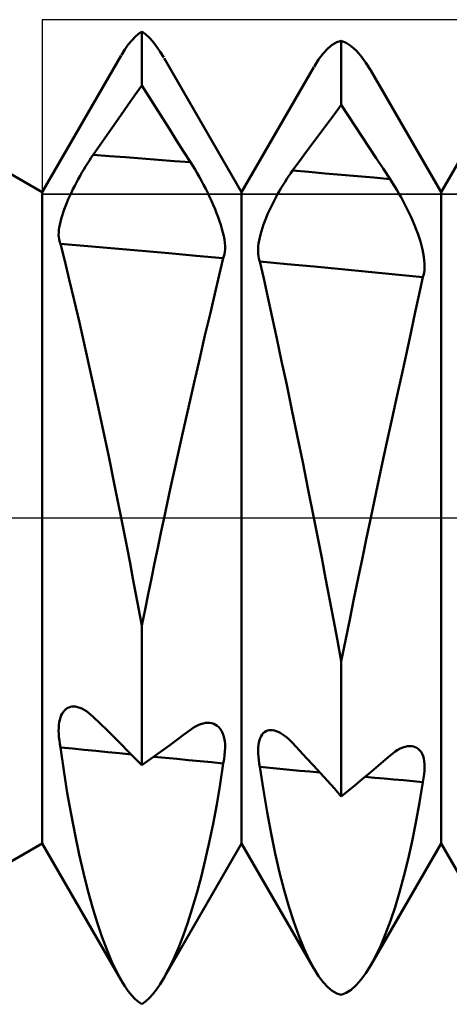
# Model space of a CAD drawing. Units: millimetres. Extents: x -66 to 75, y -39 to 39.
# Drawn here: x 11 to 15, y -4 to 4 of the extents above; entities that cross this region are included whole.
import ezdxf

# ---------------------------------------------------------------- set-up
doc = ezdxf.new("R2010")
doc.units = ezdxf.units.MM
doc.header["$LTSCALE"] = 4.55
doc.linetypes.add('LONGDASH_DASH', pattern=[0.85, 0.4, -0.2, 0.05, -0.2])
for name, color, linetype in [('1', 4, 'CONTINUOUS'), ('4', 2, 'LONGDASH_DASH'), ('CUT', 1, 'CONTINUOUS'), ('NOCUT', 7, 'CONTINUOUS'), ('SK4', 2, 'LONGDASH_DASH')]:
    doc.layers.add(name, color=color, linetype=linetype)

msp = doc.modelspace()

# ---------------------------------------------------------------- linework, layer by layer
at = {"layer": '1', "color": 4, "linetype": 'CONTINUOUS', "lineweight": 50}
for p, q in [((12.199, 3.6218), (12.2245, 3.6442)), ((12.2245, 3.6442), (12.25, 3.6617)), ((12.2774, 3.6409), (12.25, 3.6617)), ((12.25, 3.2557), (12.25, 3.6617)), ((12.3048, 3.6152), (12.2774, 3.6409)), ((12.1221, 3.5257), (12.1477, 3.5625)), ((12.1477, 3.5625), (12.1734, 3.5946)), ((12.1734, 3.5946), (12.199, 3.6218)), ((12.3323, 3.5847), (12.3048, 3.6152)), ((12.3598, 3.5494), (12.3323, 3.5847)), ((13.6475, 3.5321), (13.6818, 3.5606)), ((13.6818, 3.5606), (13.7159, 3.5803)), ((13.7159, 3.5803), (13.75, 3.5912)), ((13.7867, 3.5759), (13.75, 3.5912)), ((13.75, 3.1088), (13.75, 3.5912)), ((13.8235, 3.5516), (13.7867, 3.5759)), ((12.0964, 3.4841), (12.1221, 3.5257)), ((12.3873, 3.5093), (12.3598, 3.5494)), ((12.4148, 3.4645), (12.3873, 3.5093)), ((13.579, 3.4492), (13.6132, 3.495)), ((13.6132, 3.495), (13.6475, 3.5321)), ((13.8605, 3.5186), (13.8235, 3.5516)), ((13.8973, 3.4768), (13.8605, 3.5186)), ((11.5, 2.451), (12.0943, 3.4803)), ((13, 2.451), (12.4172, 3.4605)), ((13.5449, 3.3948), (13.579, 3.4492)), ((13.9342, 3.4265), (13.8973, 3.4768)), ((13.9708, 3.3676), (13.9342, 3.4265)), ((11.5, 2.451), (9.8995, 3.375)), ((13, 2.451), (13.5436, 3.3925)), ((14.5, 2.451), (13.9713, 3.3668)), ((14.5, 2.451), (14.9938, 3.3063)), ((12.1977, 3.1817), (12.25, 3.2557)), ((12.3023, 3.1723), (12.25, 3.2557)), ((12.1455, 3.1075), (12.1977, 3.1817)), ((12.3546, 3.0892), (12.3023, 3.1723)), ((12.0932, 3.0331), (12.1455, 3.1075)), ((12.4069, 3.0063), (12.3546, 3.0892)), ((13.6453, 2.9689), (13.6977, 3.039)), ((13.6977, 3.039), (13.75, 3.1088)), ((13.8024, 3.0283), (13.75, 3.1088)), ((12.0409, 2.9583), (12.0932, 3.0331)), ((12.4593, 2.9235), (12.4069, 3.0063)), ((13.593, 2.8985), (13.6453, 2.9689)), ((13.8547, 2.948), (13.8024, 3.0283)), ((11.9886, 2.8834), (12.0409, 2.9583)), ((12.5116, 2.841), (12.4593, 2.9235)), ((13.5406, 2.8277), (13.593, 2.8985)), ((13.9071, 2.8679), (13.8547, 2.948)), ((11.9363, 2.8081), (11.9886, 2.8834)), ((12.564, 2.7587), (12.5116, 2.841)), ((13.4882, 2.7567), (13.5406, 2.8277)), ((13.9595, 2.7881), (13.9071, 2.8679)), ((11.8839, 2.7326), (11.9363, 2.8081)), ((12.6163, 2.6765), (12.564, 2.7587)), ((13.4358, 2.6854), (13.4882, 2.7567)), ((14.0119, 2.7085), (13.9595, 2.7881)), ((11.8412, 2.6681), (11.8554, 2.6902)), ((11.8554, 2.6902), (11.8697, 2.7117)), ((11.8697, 2.7117), (11.8839, 2.7326)), ((12.006, 2.7235), (11.8839, 2.7326)), ((12.1281, 2.7144), (12.006, 2.7235)), ((12.2501, 2.7051), (12.1281, 2.7144)), ((12.3722, 2.6957), (12.2501, 2.7051)), ((12.4943, 2.6862), (12.3722, 2.6957)), ((12.6163, 2.6766), (12.4943, 2.6862)), ((12.6331, 2.6498), (12.6163, 2.6765)), ((13.3834, 2.6138), (13.4358, 2.6854)), ((14.0643, 2.6291), (14.0119, 2.7085)), ((11.7851, 2.5744), (11.7989, 2.5985)), ((11.7989, 2.5985), (11.8129, 2.6222)), ((11.8129, 2.6222), (11.827, 2.6454)), ((11.827, 2.6454), (11.8412, 2.6681)), ((12.6498, 2.6224), (12.6331, 2.6498)), ((12.6664, 2.5943), (12.6498, 2.6224)), ((12.6827, 2.5657), (12.6664, 2.5943)), ((13.3692, 2.594), (13.3834, 2.6138)), ((13.5056, 2.6036), (13.3834, 2.6139)), ((13.6279, 2.5931), (13.5056, 2.6036)), ((14.1168, 2.55), (14.0643, 2.6291)), ((11.7449, 2.4998), (11.758, 2.525)), ((11.758, 2.525), (11.7714, 2.5498)), ((11.7714, 2.5498), (11.7851, 2.5744)), ((12.6988, 2.5365), (12.6827, 2.5657)), ((12.7146, 2.507), (12.6988, 2.5365)), ((13.3124, 2.5078), (13.3265, 2.5303)), ((13.3265, 2.5303), (13.3407, 2.5522)), ((13.3407, 2.5522), (13.3549, 2.5734)), ((13.3549, 2.5734), (13.3692, 2.594)), ((13.7501, 2.5825), (13.6279, 2.5931)), ((13.8723, 2.5718), (13.7501, 2.5825)), ((13.9945, 2.561), (13.8723, 2.5718)), ((14.1168, 2.5501), (13.9945, 2.561)), ((14.1335, 2.5242), (14.1168, 2.55)), ((14.1502, 2.4976), (14.1335, 2.5242)), ((11.5, -2.451), (11.5, 2.451)), ((11.7079, 2.4235), (11.7198, 2.449)), ((11.7198, 2.449), (11.7322, 2.4745)), ((11.7322, 2.4745), (11.7449, 2.4998)), ((12.7301, 2.4771), (12.7146, 2.507)), ((12.7451, 2.447), (12.7301, 2.4771)), ((12.7597, 2.4166), (12.7451, 2.447)), ((13, -2.451), (13, 2.451)), ((13.2709, 2.4369), (13.2846, 2.4611)), ((13.2846, 2.4611), (13.2984, 2.4847)), ((13.2984, 2.4847), (13.3124, 2.5078)), ((14.1668, 2.4702), (14.1502, 2.4976)), ((14.1831, 2.4422), (14.1668, 2.4702)), ((14.5, -2.451), (14.5, 2.451)), ((11.6756, 2.3472), (11.6857, 2.3724)), ((11.6857, 2.3724), (11.6965, 2.3979)), ((11.6965, 2.3979), (11.7079, 2.4235)), ((12.7738, 2.3861), (12.7597, 2.4166)), ((12.7874, 2.3555), (12.7738, 2.3861)), ((13.2316, 2.3622), (13.2444, 2.3875)), ((13.2444, 2.3875), (13.2575, 2.4124)), ((13.2575, 2.4124), (13.2709, 2.4369)), ((14.1992, 2.4136), (14.1831, 2.4422)), ((14.215, 2.3844), (14.1992, 2.4136)), ((14.2305, 2.3548), (14.215, 2.3844)), ((11.6499, 2.2737), (11.6576, 2.2978)), ((11.6576, 2.2978), (11.6662, 2.3223)), ((11.6662, 2.3223), (11.6756, 2.3472)), ((12.8003, 2.3249), (12.7874, 2.3555)), ((12.8124, 2.2945), (12.8003, 2.3249)), ((13.196, 2.2852), (13.2074, 2.311)), ((13.2074, 2.311), (13.2193, 2.3367)), ((13.2193, 2.3367), (13.2316, 2.3622)), ((14.2455, 2.3248), (14.2305, 2.3548)), ((14.2601, 2.2945), (14.2455, 2.3248)), ((11.6325, 2.2059), (11.6372, 2.2276)), ((11.6372, 2.2276), (11.6431, 2.2502)), ((11.6431, 2.2502), (11.6499, 2.2737)), ((12.8238, 2.2642), (12.8124, 2.2945)), ((12.8343, 2.2343), (12.8238, 2.2642)), ((12.8438, 2.2048), (12.8343, 2.2343)), ((13.1657, 2.2081), (13.175, 2.2336)), ((13.175, 2.2336), (13.1852, 2.2593)), ((13.1852, 2.2593), (13.196, 2.2852)), ((14.2742, 2.2638), (14.2601, 2.2945)), ((14.2878, 2.233), (14.2742, 2.2638)), ((14.3007, 2.2021), (14.2878, 2.233)), ((11.6248, 2.1468), (11.6262, 2.1655)), ((11.6262, 2.1655), (11.6288, 2.1852)), ((11.6288, 2.1852), (11.6325, 2.2059)), ((12.8523, 2.176), (12.8438, 2.2048)), ((12.8596, 2.1478), (12.8523, 2.176)), ((13.1425, 2.1335), (13.1493, 2.1579)), ((13.1493, 2.1579), (13.1571, 2.1828)), ((13.1571, 2.1828), (13.1657, 2.2081)), ((14.3128, 2.1712), (14.3007, 2.2021)), ((14.3242, 2.1403), (14.3128, 2.1712)), ((11.6244, 2.1295), (11.6248, 2.1468)), ((11.6252, 2.1135), (11.6244, 2.1295)), ((11.627, 2.0989), (11.6252, 2.1135)), ((11.6299, 2.0856), (11.627, 2.0989)), ((11.6338, 2.0738), (11.6299, 2.0856)), ((12.8657, 2.1206), (12.8596, 2.1478)), ((12.8704, 2.0943), (12.8657, 2.1206)), ((12.8738, 2.0692), (12.8704, 2.0943)), ((13.1283, 2.0648), (13.132, 2.0868)), ((13.132, 2.0868), (13.1367, 2.1097)), ((13.1367, 2.1097), (13.1425, 2.1335)), ((14.3347, 2.1096), (14.3242, 2.1403)), ((14.3442, 2.0793), (14.3347, 2.1096)), ((14.3526, 2.0494), (14.3442, 2.0793)), ((11.6387, 2.0633), (11.6338, 2.0738)), ((11.6701, 1.9358), (11.6387, 2.0633)), ((11.8426, 2.0458), (11.6387, 2.0633)), ((12.0464, 2.0281), (11.8426, 2.0458)), ((12.2502, 2.0102), (12.0464, 2.0281)), ((12.4541, 1.9921), (12.2502, 2.0102)), ((12.872, 1.9851), (12.8748, 2.0034)), ((12.8757, 2.0456), (12.8738, 2.0692)), ((12.8748, 2.0034), (12.876, 2.0236)), ((12.876, 2.0236), (12.8757, 2.0456)), ((13.1239, 2.0046), (13.1242, 2.0235)), ((13.1247, 1.9869), (13.1239, 2.0046)), ((13.1242, 2.0235), (13.1257, 2.0436)), ((13.1257, 2.0436), (13.1283, 2.0648)), ((14.3599, 2.0201), (14.3526, 2.0494)), ((14.366, 1.9916), (14.3599, 2.0201)), ((11.7044, 1.7941), (11.6701, 1.9358)), ((12.6579, 1.9737), (12.4541, 1.9921)), ((12.8617, 1.9551), (12.6579, 1.9737)), ((12.8315, 1.8262), (12.8617, 1.9551)), ((12.8617, 1.9551), (12.8676, 1.969)), ((12.8676, 1.969), (12.872, 1.9851)), ((13.1265, 1.9706), (13.1247, 1.9869)), ((13.1294, 1.9555), (13.1265, 1.9706)), ((13.1333, 1.9419), (13.1294, 1.9555)), ((13.1382, 1.9295), (13.1333, 1.9419)), ((13.3422, 1.9104), (13.1382, 1.9296)), ((13.1664, 1.8008), (13.1382, 1.9295)), ((14.3708, 1.9639), (14.366, 1.9916)), ((14.3741, 1.9373), (14.3708, 1.9639)), ((14.376, 1.9119), (14.3741, 1.9373)), ((13.5462, 1.8911), (13.3422, 1.9104)), ((13.7501, 1.8715), (13.5462, 1.8911)), ((13.9541, 1.8517), (13.7501, 1.8715)), ((14.3723, 1.8457), (14.3751, 1.8659)), ((14.3751, 1.8659), (14.3764, 1.8881)), ((14.3764, 1.8881), (14.376, 1.9119)), ((11.7414, 1.6386), (11.7044, 1.7941)), ((12.7985, 1.6858), (12.8315, 1.8262)), ((13.197, 1.661), (13.1664, 1.8008)), ((14.1581, 1.8317), (13.9541, 1.8517)), ((14.3621, 1.8114), (14.1581, 1.8317)), ((14.3352, 1.6837), (14.3621, 1.8113)), ((14.3621, 1.8113), (14.368, 1.8274)), ((14.368, 1.8274), (14.3723, 1.8457)), ((11.7807, 1.47), (11.7414, 1.6386)), ((12.7628, 1.5345), (12.7985, 1.6858)), ((13.2298, 1.5107), (13.197, 1.661)), ((14.306, 1.5473), (14.3352, 1.6837)), ((12.7248, 1.3728), (12.7628, 1.5345)), ((13.2646, 1.3501), (13.2298, 1.5107)), ((14.2747, 1.4028), (14.306, 1.5473)), ((11.822, 1.289), (11.7807, 1.47)), ((12.6848, 1.2011), (12.7248, 1.3728)), ((13.3011, 1.1799), (13.2646, 1.3501)), ((14.2414, 1.2503), (14.2747, 1.4028)), ((11.8649, 1.097), (11.822, 1.289)), ((12.643, 1.02), (12.6848, 1.2011)), ((14.2064, 1.0903), (14.2414, 1.2503)), ((13.3391, 1.0011), (13.3011, 1.1799)), ((11.9091, 0.8946), (11.8649, 1.097)), ((14.1699, 0.9233), (14.2064, 1.0903)), ((12.5997, 0.8302), (12.643, 1.02)), ((13.3783, 0.8143), (13.3391, 1.0011)), ((11.9544, 0.6827), (11.9091, 0.8946)), ((14.132, 0.7495), (14.1699, 0.9233)), ((12.5552, 0.6327), (12.5997, 0.8302)), ((13.4185, 0.6201), (13.3783, 0.8143)), ((14.093, 0.5697), (14.132, 0.7495)), ((12.0006, 0.4619), (11.9544, 0.6827)), ((12.5099, 0.4281), (12.5552, 0.6327)), ((13.4596, 0.4191), (13.4185, 0.6201)), ((14.0531, 0.3846), (14.093, 0.5697)), ((12.0473, 0.234), (12.0006, 0.4619)), ((12.4638, 0.217), (12.5099, 0.4281)), ((13.5013, 0.2119), (13.4596, 0.4191)), ((14.0125, 0.1945), (14.0531, 0.3846)), ((12.0942, 0), (12.0473, 0.234)), ((12.4172, 0), (12.4638, 0.217)), ((13.5434, 0), (13.5013, 0.2119)), ((13.9713, 0), (14.0125, 0.1945)), ((12.3933, -0.1126), (12.4172, 0)), ((12.1165, -0.1127), (12.0942, 0)), ((13.5729, -0.1499), (13.5434, 0)), ((13.9398, -0.1497), (13.9713, 0)), ((12.1388, -0.2265), (12.1165, -0.1127)), ((12.3694, -0.2264), (12.3933, -0.1126)), ((13.6024, -0.3016), (13.5729, -0.1499)), ((13.9082, -0.3014), (13.9398, -0.1497)), ((12.1611, -0.3414), (12.1388, -0.2265)), ((12.3454, -0.3412), (12.3694, -0.2264)), ((12.1834, -0.4571), (12.1611, -0.3414)), ((12.3215, -0.457), (12.3454, -0.3412)), ((13.632, -0.4549), (13.6024, -0.3016)), ((13.8766, -0.4546), (13.9082, -0.3014)), ((12.2056, -0.5737), (12.1834, -0.4571)), ((12.2976, -0.5736), (12.3215, -0.457)), ((13.6616, -0.6095), (13.632, -0.4549)), ((13.8449, -0.6092), (13.8766, -0.4546)), ((12.2279, -0.6911), (12.2056, -0.5737)), ((12.2738, -0.691), (12.2976, -0.5736)), ((13.6911, -0.7653), (13.6616, -0.6095)), ((13.8132, -0.7651), (13.8449, -0.6092)), ((12.25, -0.8092), (12.2279, -0.6911)), ((12.25, -0.8092), (12.2738, -0.691)), ((12.25, -1.861), (12.25, -0.8092)), ((13.7206, -0.922), (13.6911, -0.7653)), ((13.7815, -0.9219), (13.8132, -0.7651)), ((13.75, -1.0796), (13.7206, -0.922)), ((13.75, -1.0796), (13.7815, -0.9219)), ((13.75, -2.0971), (13.75, -1.0796)), ((11.6445, -1.4864), (11.6517, -1.4722)), ((11.6517, -1.4722), (11.6599, -1.4598)), ((11.6599, -1.4598), (11.6689, -1.4491)), ((11.6689, -1.4491), (11.6787, -1.44)), ((11.6787, -1.44), (11.6892, -1.4327)), ((11.6892, -1.4327), (11.7005, -1.4271)), ((11.7005, -1.4271), (11.7123, -1.4231)), ((11.7123, -1.4231), (11.7247, -1.4208)), ((11.7247, -1.4208), (11.7374, -1.4201)), ((11.7506, -1.421), (11.7374, -1.4201)), ((11.7665, -1.4239), (11.7506, -1.421)), ((11.7827, -1.4289), (11.7665, -1.4239)), ((11.7993, -1.4358), (11.7827, -1.4289)), ((11.816, -1.4447), (11.7993, -1.4358)), ((11.8329, -1.4553), (11.816, -1.4447)), ((11.8499, -1.4676), (11.8329, -1.4553)), ((11.8669, -1.4817), (11.8499, -1.4676)), ((11.8839, -1.4973), (11.8669, -1.4817)), ((11.6265, -1.5583), (11.6294, -1.5382)), ((11.6294, -1.5382), (11.6333, -1.5194)), ((11.6333, -1.5194), (11.6384, -1.5022)), ((11.6384, -1.5022), (11.6445, -1.4864)), ((11.9363, -1.5481), (11.8839, -1.4973)), ((11.9886, -1.5993), (11.9363, -1.5481)), ((12.6734, -1.5599), (12.6919, -1.5523)), ((12.6919, -1.5523), (12.7101, -1.5469)), ((12.7101, -1.5469), (12.7278, -1.5435)), ((12.7278, -1.5435), (12.7451, -1.5422)), ((12.7617, -1.543), (12.7451, -1.5422)), ((12.7765, -1.5458), (12.7617, -1.543)), ((12.7905, -1.5503), (12.7765, -1.5458)), ((12.8039, -1.5568), (12.7905, -1.5503)), ((11.6244, -1.6024), (11.6249, -1.5798)), ((11.6251, -1.626), (11.6244, -1.6024)), ((11.6249, -1.5798), (11.6265, -1.5583)), ((11.6269, -1.6504), (11.6251, -1.626)), ((12.0409, -1.6508), (11.9886, -1.5993)), ((12.564, -1.6338), (12.6163, -1.5945)), ((12.6163, -1.5945), (12.6355, -1.581)), ((12.6355, -1.581), (12.6545, -1.5694)), ((12.6545, -1.5694), (12.6734, -1.5599)), ((12.8164, -1.5652), (12.8039, -1.5568)), ((12.828, -1.5756), (12.8164, -1.5652)), ((12.8386, -1.588), (12.828, -1.5756)), ((12.8481, -1.6024), (12.8386, -1.588)), ((12.8564, -1.6187), (12.8481, -1.6024)), ((12.8634, -1.6371), (12.8564, -1.6187)), ((13.1545, -1.6311), (13.1633, -1.621)), ((13.1633, -1.621), (13.1731, -1.6127)), ((13.1731, -1.6127), (13.1836, -1.6062)), ((13.1836, -1.6062), (13.195, -1.6016)), ((13.195, -1.6016), (13.207, -1.5988)), ((13.207, -1.5988), (13.2196, -1.5978)), ((13.2326, -1.5985), (13.2196, -1.5978)), ((13.2466, -1.601), (13.2326, -1.5985)), ((13.261, -1.6052), (13.2466, -1.601)), ((13.2757, -1.6111), (13.261, -1.6052)), ((13.2907, -1.6187), (13.2757, -1.6111)), ((13.3059, -1.6278), (13.2907, -1.6187)), ((13.3213, -1.6384), (13.3059, -1.6278)), ((11.6298, -1.6756), (11.6269, -1.6504)), ((11.6337, -1.7014), (11.6298, -1.6756)), ((11.6387, -1.7278), (11.6337, -1.7014)), ((12.0932, -1.7028), (12.0409, -1.6508)), ((12.1455, -1.7551), (12.0932, -1.7028)), ((12.4593, -1.7112), (12.5116, -1.6727)), ((12.5116, -1.6727), (12.564, -1.6338)), ((12.8689, -1.6575), (12.8634, -1.6371)), ((12.8729, -1.6799), (12.8689, -1.6575)), ((12.8753, -1.7041), (12.8729, -1.6799)), ((12.876, -1.7301), (12.8753, -1.7041)), ((13.1266, -1.7087), (13.1298, -1.6899)), ((13.1298, -1.6899), (13.1343, -1.6727)), ((13.1343, -1.6727), (13.1399, -1.6571)), ((13.1399, -1.6571), (13.1467, -1.6432)), ((13.1467, -1.6432), (13.1545, -1.6311)), ((13.3368, -1.6504), (13.3213, -1.6384)), ((13.3523, -1.6638), (13.3368, -1.6504)), ((13.3679, -1.6785), (13.3523, -1.6638)), ((13.3834, -1.6946), (13.3679, -1.6785)), ((13.4358, -1.7509), (13.3834, -1.6946)), ((11.6632, -1.9015), (11.6387, -1.7278)), ((11.7275, -1.7368), (11.6387, -1.7278)), ((11.8162, -1.7457), (11.7275, -1.7368)), ((11.9049, -1.7546), (11.8162, -1.7457)), ((11.9937, -1.7634), (11.9049, -1.7546)), ((12.0824, -1.7722), (11.9937, -1.7634)), ((12.1712, -1.781), (12.0824, -1.7722)), ((12.1977, -1.8079), (12.1455, -1.7551)), ((12.3546, -1.7869), (12.4069, -1.7493)), ((12.4069, -1.7493), (12.4593, -1.7112)), ((12.8723, -1.7868), (12.8751, -1.7577)), ((12.8751, -1.7577), (12.876, -1.7301)), ((13.1239, -1.7509), (13.1246, -1.7291)), ((13.1244, -1.7738), (13.1239, -1.7509)), ((13.1261, -1.7978), (13.1244, -1.7738)), ((13.1246, -1.7291), (13.1266, -1.7087)), ((13.4882, -1.8077), (13.4358, -1.7509)), ((14.1168, -1.7887), (14.1361, -1.7728)), ((14.1361, -1.7728), (14.1553, -1.7589)), ((14.1553, -1.7589), (14.1744, -1.7469)), ((14.1744, -1.7469), (14.1931, -1.737)), ((14.1931, -1.737), (14.2114, -1.729)), ((14.2114, -1.729), (14.2293, -1.7232)), ((14.2293, -1.7232), (14.2467, -1.7195)), ((14.2467, -1.7195), (14.2634, -1.718)), ((14.2795, -1.7186), (14.2634, -1.718)), ((14.2933, -1.7211), (14.2795, -1.7186)), ((14.3064, -1.7255), (14.2933, -1.7211)), ((14.3186, -1.7318), (14.3064, -1.7255)), ((14.3299, -1.74), (14.3186, -1.7318)), ((14.3403, -1.7501), (14.3299, -1.74)), ((14.3495, -1.7623), (14.3403, -1.7501)), ((14.3576, -1.7765), (14.3495, -1.7623)), ((14.3643, -1.7926), (14.3576, -1.7765)), ((12.25, -1.861), (12.1977, -1.8079)), ((12.25, -1.861), (12.3023, -1.8242)), ((12.3023, -1.8242), (12.3546, -1.7869)), ((12.4266, -1.8062), (12.3396, -1.7976)), ((12.5137, -1.8147), (12.4266, -1.8062)), ((12.6007, -1.8232), (12.5137, -1.8147)), ((12.6877, -1.8316), (12.6007, -1.8232)), ((12.7747, -1.84), (12.6877, -1.8316)), ((12.8617, -1.8484), (12.7747, -1.84)), ((12.8381, -2.0054), (12.8617, -1.8483)), ((12.8617, -1.8483), (12.8679, -1.817)), ((12.8679, -1.817), (12.8723, -1.7868)), ((13.129, -1.8226), (13.1261, -1.7978)), ((13.1331, -1.8483), (13.129, -1.8226)), ((13.1382, -1.8748), (13.1331, -1.8483)), ((13.5406, -1.8648), (13.4882, -1.8077)), ((14.0119, -1.8788), (14.0643, -1.834)), ((14.0643, -1.834), (14.1168, -1.7887)), ((14.3696, -1.8108), (14.3643, -1.7926)), ((14.3735, -1.8311), (14.3696, -1.8108)), ((14.3758, -1.8532), (14.3735, -1.8311)), ((11.6896, -2.0692), (11.6632, -1.9015)), ((13.164, -2.049), (13.1382, -1.8748)), ((13.2132, -1.8821), (13.1382, -1.8749)), ((13.2883, -1.8892), (13.2132, -1.8821)), ((13.3634, -1.8963), (13.2883, -1.8892)), ((13.4384, -1.9034), (13.3634, -1.8963)), ((13.5135, -1.9104), (13.4384, -1.9034)), ((13.5885, -1.9175), (13.5135, -1.9104)), ((13.593, -1.9223), (13.5406, -1.8648)), ((13.6453, -1.9802), (13.593, -1.9223)), ((13.9071, -1.9673), (13.9595, -1.9233)), ((13.9595, -1.9233), (14.0119, -1.8788)), ((14.3726, -1.9302), (14.3754, -1.9029)), ((14.3754, -1.9029), (14.3764, -1.8772)), ((14.3764, -1.8772), (14.3758, -1.8532)), ((13.6977, -2.0384), (13.6453, -1.9802)), ((13.8547, -2.011), (13.9071, -1.9673)), ((14.0011, -1.9558), (13.9289, -1.9491)), ((14.0733, -1.9624), (14.0011, -1.9558)), ((14.1455, -1.969), (14.0733, -1.9624)), ((14.2177, -1.9756), (14.1455, -1.969)), ((14.2899, -1.9822), (14.2177, -1.9756)), ((14.3621, -1.9887), (14.2899, -1.9822)), ((14.3375, -2.1435), (14.3621, -1.9885)), ((14.3621, -1.9885), (14.3682, -1.9588)), ((14.3682, -1.9588), (14.3726, -1.9302)), ((11.7177, -2.2305), (11.6896, -2.0692)), ((12.8127, -2.157), (12.8381, -2.0054)), ((13.1919, -2.2159), (13.164, -2.049)), ((13.75, -2.0971), (13.6977, -2.0384)), ((13.75, -2.0971), (13.8024, -2.0542)), ((13.8024, -2.0542), (13.8547, -2.011)), ((14.311, -2.292), (14.3375, -2.1435)), ((12.7857, -2.303), (12.8127, -2.157)), ((13.2217, -2.3751), (13.1919, -2.2159)), ((11.7474, -2.3852), (11.7177, -2.2305)), ((14.2826, -2.4338), (14.311, -2.292)), ((12.757, -2.443), (12.7857, -2.303)), ((11.7785, -2.5328), (11.7474, -2.3852)), ((12.7269, -2.5769), (12.757, -2.443)), ((13.2532, -2.5261), (13.2217, -2.3751)), ((14.2526, -2.5687), (14.2826, -2.4338)), ((9.8995, -3.375), (11.5, -2.451)), ((12.0943, -3.4803), (11.5, -2.451)), ((12.4172, -3.4605), (13, -2.451)), ((13.5436, -3.3925), (13, -2.451)), ((13.9713, -3.3668), (14.5, -2.451)), ((14.9938, -3.3063), (14.5, -2.451)), ((11.8108, -2.6731), (11.7785, -2.5328)), ((12.6956, -2.7045), (12.7269, -2.5769)), ((13.2862, -2.6687), (13.2532, -2.5261)), ((14.221, -2.6964), (14.2526, -2.5687)), ((11.8442, -2.8053), (11.8108, -2.6731)), ((12.663, -2.8254), (12.6956, -2.7045)), ((13.3206, -2.8024), (13.2862, -2.6687)), ((14.1881, -2.8167), (14.221, -2.6964)), ((11.8786, -2.9293), (11.8442, -2.8053)), ((13.3561, -2.9264), (13.3206, -2.8024)), ((12.6295, -2.9395), (12.663, -2.8254)), ((14.154, -2.9293), (14.1881, -2.8167)), ((11.9137, -3.0446), (11.8786, -2.9293)), ((12.5951, -3.0464), (12.6295, -2.9395)), ((13.3925, -3.0407), (13.3561, -2.9264)), ((14.1188, -3.034), (14.154, -2.9293)), ((14.0828, -3.1304), (14.1188, -3.034)), ((11.9494, -3.1512), (11.9137, -3.0446)), ((12.56, -3.1457), (12.5951, -3.0464)), ((13.4298, -3.145), (13.3925, -3.0407)), ((11.9858, -3.2488), (11.9494, -3.1512)), ((12.5244, -3.2374), (12.56, -3.1457)), ((13.4677, -3.2389), (13.4298, -3.145)), ((14.046, -3.2182), (14.0828, -3.1304)), ((12.0225, -3.337), (11.9858, -3.2488)), ((12.4882, -3.3212), (12.5244, -3.2374)), ((13.5062, -3.3224), (13.4677, -3.2389)), ((14.0086, -3.2973), (14.046, -3.2182)), ((12.4516, -3.3969), (12.4882, -3.3212)), ((13.5449, -3.3948), (13.5062, -3.3224)), ((13.9708, -3.3676), (14.0086, -3.2973)), ((12.0594, -3.4154), (12.0225, -3.337)), ((12.4148, -3.4645), (12.4516, -3.3969)), ((13.579, -3.4492), (13.5449, -3.3948)), ((13.9342, -3.4265), (13.9708, -3.3676)), ((12.0964, -3.4841), (12.0594, -3.4154)), ((12.3873, -3.5093), (12.4148, -3.4645)), ((13.6132, -3.495), (13.579, -3.4492)), ((13.8605, -3.5186), (13.8973, -3.4768)), ((13.8973, -3.4768), (13.9342, -3.4265)), ((12.1221, -3.5257), (12.0964, -3.4841)), ((12.1477, -3.5625), (12.1221, -3.5257)), ((12.3323, -3.5847), (12.3598, -3.5494)), ((12.3598, -3.5494), (12.3873, -3.5093)), ((13.6475, -3.5321), (13.6132, -3.495)), ((13.6818, -3.5606), (13.6475, -3.5321)), ((13.7867, -3.5759), (13.8235, -3.5516)), ((13.8235, -3.5516), (13.8605, -3.5186)), ((12.1734, -3.5946), (12.1477, -3.5625)), ((12.199, -3.6218), (12.1734, -3.5946)), ((12.2245, -3.6442), (12.199, -3.6218)), ((12.2774, -3.6409), (12.3048, -3.6152)), ((12.3048, -3.6152), (12.3323, -3.5847)), ((13.7159, -3.5803), (13.6818, -3.5606)), ((13.75, -3.5912), (13.7159, -3.5803)), ((13.75, -3.5912), (13.7867, -3.5759)), ((12.25, -3.6617), (12.2245, -3.6442)), ((12.25, -3.6617), (12.2774, -3.6409))]:
    msp.add_line(p, q, dxfattribs=at)
at = {"layer": '4', "color": 2, "linetype": 'LONGDASH_DASH', "lineweight": 25}
msp.add_line((0, 0), (34, 0), dxfattribs=at)
at = {"layer": 'CUT', "color": 1, "linetype": 'CONTINUOUS', "lineweight": 25}
for p, q in [((34, 3.75), (11.5, 3.75)), ((11.5, 3.75), (11.5, 2.4375)), ((11.5, 2.4375), (34, 2.4375))]:
    msp.add_line(p, q, dxfattribs=at)
at = {"layer": 'NOCUT', "color": 7, "linetype": 'CONTINUOUS', "lineweight": 25}
for p, q in [((11.5, 2.451), (9.8995, 3.375)), ((11.5, 2.4375), (11.5, 2.451)), ((33.8, 2.4375), (11.5, 2.4375)), ((7.567, 0), (33.8, 0))]:
    msp.add_line(p, q, dxfattribs=at)
at = {"layer": 'SK4', "color": 2, "linetype": 'LONGDASH_DASH', "lineweight": 25}
msp.add_line((-41, 0), (39, 0), dxfattribs=at)

doc.saveas('drawing.dxf')
